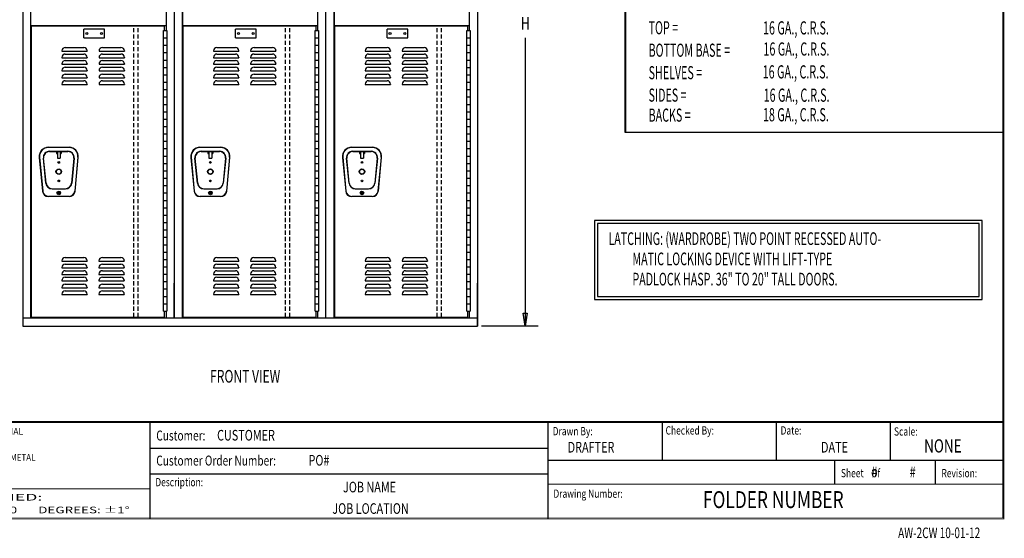
# Model space of a CAD drawing. Extents: x 0 to 196, y -2 to 123.
# Drawn here: x 79 to 196, y -2 to 59 of the extents above; entities that cross this region are included whole.
import ezdxf
from ezdxf.enums import TextEntityAlignment as Align

# ---------------------------------------------------------------- set-up
doc = ezdxf.new("R2010")
doc.units = 0
doc.header["$MEASUREMENT"] = 0
doc.linetypes.add('DASHED', pattern=[0.75, 0.5, -0.25])
doc.layers.get('0').update_dxf_attribs({"linetype": 'CONTINUOUS'})
doc.styles.add('S', font='SIMPLEX', dxfattribs={"width": 0.75})
doc.styles.add('ST', font='txt')

msp = doc.modelspace()

# ---------------------------------------------------------------- linework, layer by layer
at = {"color": 7, "linetype": 'Continuous'}
for p, q in [((150.7546053, 122.6980105), (150.7546053, 45.8517316)), ((150.8518104, 122.6980105), (150.8518104, 45.8517316)), ((79.3948312, 94.8544031), (79.3948312, 22.8532545)), ((133.3111399, 94.7047439), (133.3111399, 22.8532545)), ((80.3781064, 23.8530158), (80.3781064, 93.9790008)), ((97.3669341, 93.9790008), (97.3669341, 23.8530158)), ((98.3502093, 93.9790008), (98.3502093, 23.8530158)), ((98.3502093, 23.8530158), (98.3502093, 93.9790008)), ((115.339037, 23.8530158), (115.339037, 93.9790008)), ((116.3223122, 23.8530158), (116.3223122, 93.9790008)), ((116.3223122, 93.9790008), (116.3223122, 23.8530158)), ((96.3836589, 60.1457208), (96.3836589, 57.8796857)), ((114.3557618, 60.1457208), (114.3557618, 57.8796857)), ((132.3278647, 60.1457208), (132.3278647, 57.8796857)), ((80.3781064, 58.4629657), (96.3836589, 58.4629657)), ((80.4480112, 58.4317506), (96.1786994, 58.4317506)), ((80.4480112, 23.9154596), (80.4480112, 58.4317506)), ((96.1786994, 58.4317506), (96.1786994, 57.8796857)), ((98.3502093, 23.8530158), (98.3502093, 59.3378358)), ((98.3502093, 58.4629657), (114.3557618, 58.4629657)), ((98.4201141, 58.4317506), (114.1508023, 58.4317506)), ((98.4201141, 23.9154596), (98.4201141, 58.4317506)), ((114.1508023, 58.4317506), (114.1508023, 57.8796857)), ((116.3223122, 23.8530158), (116.3223122, 59.3378358)), ((116.3223122, 58.4629657), (132.3278647, 58.4629657)), ((116.392217, 58.4317506), (132.1229052, 58.4317506)), ((116.392217, 23.9154596), (116.392217, 58.4317506)), ((132.1229052, 58.4317506), (132.1229052, 57.8796857)), ((89.0900408, 58.0285895), (86.6478155, 58.0285895)), ((86.6478155, 57.0285895), (86.6478155, 58.0285895)), ((89.0900408, 57.0285895), (89.0900408, 58.0285895)), ((96.0863733, 24.6296857), (96.0863733, 57.8796857)), ((96.0863733, 57.8796857), (96.4921694, 57.8796857)), ((96.4921694, 57.8796857), (96.4921694, 24.6296857)), ((107.0621437, 58.0285895), (104.6199184, 58.0285895)), ((104.6199184, 57.0285895), (104.6199184, 58.0285895)), ((107.0621437, 57.0285895), (107.0621437, 58.0285895)), ((114.0584762, 24.6296857), (114.0584762, 57.8796857)), ((114.0584762, 57.8796857), (114.4642723, 57.8796857)), ((114.4642723, 57.8796857), (114.4642723, 24.6296857)), ((125.0342467, 58.0285895), (122.5920214, 58.0285895)), ((122.5920214, 57.0285895), (122.5920214, 58.0285895)), ((125.0342467, 57.0285895), (125.0342467, 58.0285895)), ((132.0305791, 24.6296857), (132.0305791, 57.8796857)), ((132.0305791, 57.8796857), (132.4363753, 57.8796857)), ((132.4363753, 57.8796857), (132.4363753, 24.6296857)), ((86.6478155, 57.0285895), (89.0900408, 57.0285895)), ((96.0863733, 57.0046857), (96.4921694, 57.0046857)), ((96.0863733, 56.1296857), (96.4921694, 56.1296857)), ((104.6199184, 57.0285895), (107.0621437, 57.0285895)), ((114.0584762, 57.0046857), (114.4642723, 57.0046857)), ((114.0584762, 56.1296857), (114.4642723, 56.1296857)), ((122.5920214, 57.0285895), (125.0342467, 57.0285895)), ((132.0305791, 57.0046857), (132.4363753, 57.0046857)), ((132.0305791, 56.1296857), (132.4363753, 56.1296857)), ((138.9514096, 56.9903853), (138.9514096, 22.8373853)), ((84.0474242, 55.4726008), (84.0474242, 55.4351185)), ((84.0474242, 55.4351185), (87.0474242, 55.4351185)), ((84.4474242, 55.8726008), (86.6472318, 55.8726008)), ((84.4474242, 55.0913824), (86.6472318, 55.0913824)), ((87.0472318, 55.4726008), (87.0472318, 55.4351185)), ((88.4443856, 55.4726008), (88.4443856, 55.4351185)), ((88.4443856, 55.4351185), (91.4443856, 55.4351185)), ((88.8443856, 55.8726008), (91.0441932, 55.8726008)), ((88.8443856, 55.0913824), (91.0441932, 55.0913824)), ((91.4441932, 55.4726008), (91.4441932, 55.4351185)), ((96.0863733, 55.2546857), (96.4921694, 55.2546857)), ((102.0195271, 55.4726008), (102.0195271, 55.4351185)), ((102.0195271, 55.4351185), (105.0195271, 55.4351185)), ((102.4195271, 55.8726008), (104.6193347, 55.8726008)), ((102.4195271, 55.0913824), (104.6193347, 55.0913824)), ((105.0193347, 55.4726008), (105.0193347, 55.4351185)), ((106.4164885, 55.4726008), (106.4164885, 55.4351185)), ((106.4164885, 55.4351185), (109.4164885, 55.4351185)), ((106.8164885, 55.8726008), (109.0162962, 55.8726008)), ((106.8164885, 55.0913824), (109.0162962, 55.0913824)), ((109.4162962, 55.4726008), (109.4162962, 55.4351185)), ((114.0584762, 55.2546857), (114.4642723, 55.2546857)), ((119.99163, 55.4726008), (119.99163, 55.4351185)), ((119.99163, 55.4351185), (122.99163, 55.4351185)), ((120.39163, 55.8726008), (122.5914376, 55.8726008)), ((120.39163, 55.0913824), (122.5914376, 55.0913824)), ((122.9914376, 55.4726008), (122.9914376, 55.4351185)), ((124.3885915, 55.4726008), (124.3885915, 55.4351185)), ((124.3885915, 55.4351185), (127.3885915, 55.4351185)), ((124.7885915, 55.8726008), (126.9883991, 55.8726008)), ((124.7885915, 55.0913824), (126.9883991, 55.0913824)), ((127.3883991, 55.4726008), (127.3883991, 55.4351185)), ((132.0305791, 55.2546857), (132.4363753, 55.2546857)), ((84.0474242, 54.6913824), (84.0474242, 54.6545225)), ((84.0474242, 54.6539001), (87.0474242, 54.6539001)), ((84.0474242, 53.910164), (84.0474242, 53.8726818)), ((84.0474242, 53.8726818), (87.0474242, 53.8726818)), ((84.4474242, 54.310164), (86.6472318, 54.310164)), ((87.0472318, 54.6913824), (87.0472318, 54.6539001)), ((87.0472318, 53.910164), (87.0472318, 53.8726818)), ((88.4443856, 54.6913824), (88.4443856, 54.6545225)), ((88.4443856, 54.6539001), (91.4443856, 54.6539001)), ((88.4443856, 53.910164), (88.4443856, 53.8726818)), ((88.4443856, 53.8726818), (91.4443856, 53.8726818)), ((88.8443856, 54.310164), (91.0441932, 54.310164)), ((91.4441932, 54.6913824), (91.4441932, 54.6539001)), ((91.4441932, 53.910164), (91.4441932, 53.8726818)), ((96.0863733, 54.3796857), (96.4921694, 54.3796857)), ((102.0195271, 54.6913824), (102.0195271, 54.6545225)), ((102.0195271, 54.6539001), (105.0195271, 54.6539001)), ((102.0195271, 53.910164), (102.0195271, 53.8726818)), ((102.0195271, 53.8726818), (105.0195271, 53.8726818)), ((102.4195271, 54.310164), (104.6193347, 54.310164)), ((105.0193347, 54.6913824), (105.0193347, 54.6539001)), ((105.0193347, 53.910164), (105.0193347, 53.8726818)), ((106.4164885, 54.6913824), (106.4164885, 54.6545225)), ((106.4164885, 54.6539001), (109.4164885, 54.6539001)), ((106.4164885, 53.910164), (106.4164885, 53.8726818)), ((106.4164885, 53.8726818), (109.4164885, 53.8726818)), ((106.8164885, 54.310164), (109.0162962, 54.310164)), ((109.4162962, 54.6913824), (109.4162962, 54.6539001)), ((109.4162962, 53.910164), (109.4162962, 53.8726818)), ((114.0584762, 54.3796857), (114.4642723, 54.3796857)), ((119.99163, 54.6913824), (119.99163, 54.6545225)), ((119.99163, 54.6539001), (122.99163, 54.6539001)), ((119.99163, 53.910164), (119.99163, 53.8726818)), ((119.99163, 53.8726818), (122.99163, 53.8726818)), ((120.39163, 54.310164), (122.5914376, 54.310164)), ((122.9914376, 54.6913824), (122.9914376, 54.6539001)), ((122.9914376, 53.910164), (122.9914376, 53.8726818)), ((124.3885915, 54.6913824), (124.3885915, 54.6545225)), ((124.3885915, 54.6539001), (127.3885915, 54.6539001)), ((124.3885915, 53.910164), (124.3885915, 53.8726818)), ((124.3885915, 53.8726818), (127.3885915, 53.8726818)), ((124.7885915, 54.310164), (126.9883991, 54.310164)), ((127.3883991, 54.6913824), (127.3883991, 54.6539001)), ((127.3883991, 53.910164), (127.3883991, 53.8726818)), ((132.0305791, 54.3796857), (132.4363753, 54.3796857)), ((84.0474242, 53.1289457), (84.0474242, 53.0920858)), ((84.0474242, 53.0914634), (87.0474242, 53.0914634)), ((84.4474242, 53.5289457), (86.6472318, 53.5289457)), ((84.4474242, 52.710245), (86.6472318, 52.710245)), ((87.0472318, 53.1289457), (87.0472318, 53.0914634)), ((88.4443856, 53.1289457), (88.4443856, 53.0920858)), ((88.4443856, 53.0914634), (91.4443856, 53.0914634)), ((88.8443856, 53.5289457), (91.0441932, 53.5289457)), ((88.8443856, 52.710245), (91.0441932, 52.710245)), ((91.4441932, 53.1289457), (91.4441932, 53.0914634)), ((96.0863733, 53.5046857), (96.4921694, 53.5046857)), ((96.0863733, 52.6296857), (96.4921694, 52.6296857)), ((102.0195271, 53.1289457), (102.0195271, 53.0920858)), ((102.0195271, 53.0914634), (105.0195271, 53.0914634)), ((102.4195271, 53.5289457), (104.6193347, 53.5289457)), ((102.4195271, 52.710245), (104.6193347, 52.710245)), ((105.0193347, 53.1289457), (105.0193347, 53.0914634)), ((106.4164885, 53.1289457), (106.4164885, 53.0920858)), ((106.4164885, 53.0914634), (109.4164885, 53.0914634)), ((106.8164885, 53.5289457), (109.0162962, 53.5289457)), ((106.8164885, 52.710245), (109.0162962, 52.710245)), ((109.4162962, 53.1289457), (109.4162962, 53.0914634)), ((114.0584762, 53.5046857), (114.4642723, 53.5046857)), ((114.0584762, 52.6296857), (114.4642723, 52.6296857)), ((119.99163, 53.1289457), (119.99163, 53.0920858)), ((119.99163, 53.0914634), (122.99163, 53.0914634)), ((120.39163, 53.5289457), (122.5914376, 53.5289457)), ((120.39163, 52.710245), (122.5914376, 52.710245)), ((122.9914376, 53.1289457), (122.9914376, 53.0914634)), ((124.3885915, 53.1289457), (124.3885915, 53.0920858)), ((124.3885915, 53.0914634), (127.3885915, 53.0914634)), ((124.7885915, 53.5289457), (126.9883991, 53.5289457)), ((124.7885915, 52.710245), (126.9883991, 52.710245)), ((127.3883991, 53.1289457), (127.3883991, 53.0914634)), ((132.0305791, 53.5046857), (132.4363753, 53.5046857)), ((132.0305791, 52.6296857), (132.4363753, 52.6296857)), ((84.0474242, 52.310245), (84.0474242, 52.2727628)), ((84.0474242, 52.2727628), (87.0474242, 52.2727628)), ((84.0474242, 51.5290267), (84.0474242, 51.4921668)), ((84.0474242, 51.4915444), (87.0474242, 51.4915444)), ((84.4474242, 51.9290267), (86.6472318, 51.9290267)), ((87.0472318, 52.310245), (87.0472318, 52.2727628)), ((87.0472318, 51.5290267), (87.0472318, 51.4915444)), ((88.4443856, 52.310245), (88.4443856, 52.2727628)), ((88.4443856, 52.2727628), (91.4443856, 52.2727628)), ((88.4443856, 51.5290267), (88.4443856, 51.4921668)), ((88.4443856, 51.4915444), (91.4443856, 51.4915444)), ((88.8443856, 51.9290267), (91.0441932, 51.9290267)), ((91.4441932, 52.310245), (91.4441932, 52.2727628)), ((91.4441932, 51.5290267), (91.4441932, 51.4915444)), ((96.0863733, 51.7546857), (96.4921694, 51.7546857)), ((102.0195271, 52.310245), (102.0195271, 52.2727628)), ((102.0195271, 52.2727628), (105.0195271, 52.2727628)), ((102.0195271, 51.5290267), (102.0195271, 51.4921668)), ((102.0195271, 51.4915444), (105.0195271, 51.4915444)), ((102.4195271, 51.9290267), (104.6193347, 51.9290267)), ((105.0193347, 52.310245), (105.0193347, 52.2727628)), ((105.0193347, 51.5290267), (105.0193347, 51.4915444)), ((106.4164885, 52.310245), (106.4164885, 52.2727628)), ((106.4164885, 52.2727628), (109.4164885, 52.2727628)), ((106.4164885, 51.5290267), (106.4164885, 51.4921668)), ((106.4164885, 51.4915444), (109.4164885, 51.4915444)), ((106.8164885, 51.9290267), (109.0162962, 51.9290267)), ((109.4162962, 52.310245), (109.4162962, 52.2727628)), ((109.4162962, 51.5290267), (109.4162962, 51.4915444)), ((114.0584762, 51.7546857), (114.4642723, 51.7546857)), ((119.99163, 52.310245), (119.99163, 52.2727628)), ((119.99163, 52.2727628), (122.99163, 52.2727628)), ((119.99163, 51.5290267), (119.99163, 51.4921668)), ((119.99163, 51.4915444), (122.99163, 51.4915444)), ((120.39163, 51.9290267), (122.5914376, 51.9290267)), ((122.9914376, 52.310245), (122.9914376, 52.2727628)), ((122.9914376, 51.5290267), (122.9914376, 51.4915444)), ((124.3885915, 52.310245), (124.3885915, 52.2727628)), ((124.3885915, 52.2727628), (127.3885915, 52.2727628)), ((124.3885915, 51.5290267), (124.3885915, 51.4921668)), ((124.3885915, 51.4915444), (127.3885915, 51.4915444)), ((124.7885915, 51.9290267), (126.9883991, 51.9290267)), ((127.3883991, 52.310245), (127.3883991, 52.2727628)), ((127.3883991, 51.5290267), (127.3883991, 51.4915444)), ((132.0305791, 51.7546857), (132.4363753, 51.7546857)), ((96.0863733, 50.8796857), (96.4921694, 50.8796857)), ((114.0584762, 50.8796857), (114.4642723, 50.8796857)), ((132.0305791, 50.8796857), (132.4363753, 50.8796857)), ((96.0863733, 50.0046857), (96.4921694, 50.0046857)), ((96.0863733, 49.1296857), (96.4921694, 49.1296857)), ((114.0584762, 50.0046857), (114.4642723, 50.0046857)), ((114.0584762, 49.1296857), (114.4642723, 49.1296857)), ((132.0305791, 50.0046857), (132.4363753, 50.0046857)), ((132.0305791, 49.1296857), (132.4363753, 49.1296857)), ((96.0863733, 48.2546857), (96.4921694, 48.2546857)), ((114.0584762, 48.2546857), (114.4642723, 48.2546857)), ((132.0305791, 48.2546857), (132.4363753, 48.2546857)), ((96.0863733, 47.3796857), (96.4921694, 47.3796857)), ((96.0863733, 47.3796857), (96.4921694, 47.3796857)), ((114.0584762, 47.3796857), (114.4642723, 47.3796857)), ((132.0305791, 47.3796857), (132.4363753, 47.3796857)), ((96.0863733, 46.5046857), (96.4921694, 46.5046857)), ((96.0863733, 46.5046857), (96.4921694, 46.5046857)), ((96.0863733, 45.6296857), (96.4921694, 45.6296857)), ((114.0584762, 46.5046857), (114.4642723, 46.5046857)), ((114.0584762, 45.6296857), (114.4642723, 45.6296857)), ((132.0305791, 46.5046857), (132.4363753, 46.5046857)), ((132.0305791, 45.6296857), (132.4363753, 45.6296857)), ((96.0863733, 44.7546857), (96.4921694, 44.7546857)), ((114.0584762, 44.7546857), (114.4642723, 44.7546857)), ((132.0305791, 44.7546857), (132.4363753, 44.7546857)), ((82.4385838, 44.0436628), (84.8973138, 44.0436628)), ((84.8973138, 44.0136628), (82.4385838, 44.0136628)), ((82.5888648, 43.5736428), (84.7470328, 43.5736428)), ((82.5888648, 43.5436428), (84.7470328, 43.5436428)), ((83.3866988, 43.5436428), (83.3866988, 43.2936428)), ((83.3866988, 43.2936428), (83.505457, 43.2936428)), ((83.505457, 43.5436428), (83.505457, 42.759893)), ((83.8304405, 43.5436428), (83.8304405, 42.759893)), ((83.8304405, 43.2936428), (83.9491988, 43.2936428)), ((83.9491988, 43.5436428), (83.9491988, 43.2936428)), ((96.0863733, 43.8796857), (96.4921694, 43.8796857)), ((100.4106867, 44.0436628), (102.8694167, 44.0436628)), ((102.8694167, 44.0136628), (100.4106867, 44.0136628)), ((100.5609677, 43.5736428), (102.7191357, 43.5736428)), ((100.5609677, 43.5436428), (102.7191357, 43.5436428)), ((101.3588017, 43.5436428), (101.3588017, 43.2936428)), ((101.3588017, 43.2936428), (101.47756, 43.2936428)), ((101.47756, 43.5436428), (101.47756, 42.759893)), ((101.8025434, 43.5436428), (101.8025434, 42.759893)), ((101.8025434, 43.2936428), (101.9213017, 43.2936428)), ((101.9213017, 43.5436428), (101.9213017, 43.2936428)), ((114.0584762, 43.8796857), (114.4642723, 43.8796857)), ((118.3827896, 44.0436628), (120.8415196, 44.0436628)), ((120.8415196, 44.0136628), (118.3827896, 44.0136628)), ((118.5330706, 43.5736428), (120.6912386, 43.5736428)), ((118.5330706, 43.5436428), (120.6912386, 43.5436428)), ((119.3309046, 43.5436428), (119.3309046, 43.2936428)), ((119.3309046, 43.2936428), (119.4496629, 43.2936428)), ((119.4496629, 43.5436428), (119.4496629, 42.759893)), ((119.7746463, 43.5436428), (119.7746463, 42.759893)), ((119.7746463, 43.2936428), (119.8934046, 43.2936428)), ((119.8934046, 43.5436428), (119.8934046, 43.2936428)), ((132.0305791, 43.8796857), (132.4363753, 43.8796857)), ((81.3626708, 42.8515468), (81.7355228, 38.8517568)), ((81.3925408, 42.8543308), (81.7653928, 38.8545408)), ((82.1327478, 39.7816528), (81.8424248, 42.7506528)), ((82.1626048, 39.7845728), (81.8722818, 42.7535728)), ((83.505457, 42.759893), (83.8304405, 42.759893)), ((85.4636158, 42.7535728), (85.1732928, 39.7845728)), ((85.4934728, 42.7506528), (85.2031498, 39.7816528)), ((85.9433568, 42.8543308), (85.5705048, 38.8545408)), ((85.6003748, 38.8517568), (85.9732268, 42.8515468)), ((96.0863733, 43.0046857), (96.4921694, 43.0046857)), ((96.0863733, 42.1296857), (96.4921694, 42.1296857)), ((99.3347737, 42.8515468), (99.7076257, 38.8517568)), ((99.3646437, 42.8543308), (99.7374957, 38.8545408)), ((100.1048507, 39.7816528), (99.8145277, 42.7506528)), ((100.1347077, 39.7845728), (99.8443847, 42.7535728)), ((101.47756, 42.759893), (101.8025434, 42.759893)), ((103.4357187, 42.7535728), (103.1453957, 39.7845728)), ((103.4655757, 42.7506528), (103.1752527, 39.7816528)), ((103.9154597, 42.8543308), (103.5426077, 38.8545408)), ((103.5724777, 38.8517568), (103.9453297, 42.8515468)), ((114.0584762, 43.0046857), (114.4642723, 43.0046857)), ((114.0584762, 42.1296857), (114.4642723, 42.1296857)), ((117.3068766, 42.8515468), (117.6797286, 38.8517568)), ((117.3367466, 42.8543308), (117.7095986, 38.8545408)), ((118.0769536, 39.7816528), (117.7866306, 42.7506528)), ((118.1068106, 39.7845728), (117.8164876, 42.7535728)), ((119.4496629, 42.759893), (119.7746463, 42.759893)), ((121.4078216, 42.7535728), (121.1174986, 39.7845728)), ((121.4376786, 42.7506528), (121.1473556, 39.7816528)), ((121.8875626, 42.8543308), (121.5147106, 38.8545408)), ((121.5445806, 38.8517568), (121.9174326, 42.8515468)), ((132.0305791, 43.0046857), (132.4363753, 43.0046857)), ((132.0305791, 42.1296857), (132.4363753, 42.1296857)), ((96.0863733, 41.2546857), (96.4921694, 41.2546857)), ((114.0584762, 41.2546857), (114.4642723, 41.2546857)), ((132.0305791, 41.2546857), (132.4363753, 41.2546857)), ((96.0863733, 40.3796857), (96.4921694, 40.3796857)), ((114.0584762, 40.3796857), (114.4642723, 40.3796857)), ((132.0305791, 40.3796857), (132.4363753, 40.3796857)), ((82.8791878, 39.1346428), (84.4567098, 39.1346428)), ((82.8791878, 39.1046428), (84.4567098, 39.1046428)), ((96.0863733, 39.5046857), (96.4921694, 39.5046857)), ((96.0863733, 38.6296857), (96.4921694, 38.6296857)), ((100.8512907, 39.1346428), (102.4288127, 39.1346428)), ((100.8512907, 39.1046428), (102.4288127, 39.1046428)), ((114.0584762, 39.5046857), (114.4642723, 39.5046857)), ((114.0584762, 38.6296857), (114.4642723, 38.6296857)), ((118.8233936, 39.1346428), (120.4009156, 39.1346428)), ((118.8233936, 39.1046428), (120.4009156, 39.1046428)), ((132.0305791, 39.5046857), (132.4363753, 39.5046857)), ((132.0305791, 38.6296857), (132.4363753, 38.6296857)), ((84.8834828, 38.2285838), (82.4524148, 38.2285838)), ((84.8834828, 38.1985838), (82.4524148, 38.1985838)), ((96.0863733, 37.7546857), (96.4921694, 37.7546857)), ((102.8555857, 38.2285838), (100.4245177, 38.2285838)), ((102.8555857, 38.1985838), (100.4245177, 38.1985838)), ((114.0584762, 37.7546857), (114.4642723, 37.7546857)), ((120.8276886, 38.2285838), (118.3966206, 38.2285838)), ((120.8276886, 38.1985838), (118.3966206, 38.1985838)), ((132.0305791, 37.7546857), (132.4363753, 37.7546857)), ((96.0863733, 36.8796857), (96.4921694, 36.8796857)), ((114.0584762, 36.8796857), (114.4642723, 36.8796857)), ((132.0305791, 36.8796857), (132.4363753, 36.8796857)), ((96.0863733, 36.0046857), (96.4921694, 36.0046857)), ((96.0863733, 36.0046857), (96.4921694, 36.0046857)), ((96.0863733, 35.1296857), (96.4921694, 35.1296857)), ((96.0863733, 35.1296857), (96.4921694, 35.1296857)), ((114.0584762, 36.0046857), (114.4642723, 36.0046857)), ((114.0584762, 35.1296857), (114.4642723, 35.1296857)), ((132.0305791, 36.0046857), (132.4363753, 36.0046857)), ((132.0305791, 35.1296857), (132.4363753, 35.1296857)), ((193.125991, 35.3657257), (147.15396, 35.3657257)), ((147.15396, 35.3657257), (147.15396, 25.9973593)), ((193.125991, 25.9973593), (193.125991, 35.3657257)), ((96.0863733, 34.2546857), (96.4921694, 34.2546857)), ((96.0863733, 34.2546857), (96.4921694, 34.2546857)), ((114.0584762, 34.2546857), (114.4642723, 34.2546857)), ((132.0305791, 34.2546857), (132.4363753, 34.2546857)), ((192.753991, 34.9937257), (147.52596, 34.9937257)), ((147.52596, 34.9937257), (147.52596, 26.3693593)), ((192.753991, 26.3693593), (192.753991, 34.9937257)), ((96.0863733, 33.3796857), (96.4921694, 33.3796857)), ((114.0584762, 33.3796857), (114.4642723, 33.3796857)), ((132.0305791, 33.3796857), (132.4363753, 33.3796857)), ((96.0863733, 32.5046857), (96.4921694, 32.5046857)), ((96.0863733, 31.6296857), (96.4921694, 31.6296857)), ((114.0584762, 32.5046857), (114.4642723, 32.5046857)), ((114.0584762, 31.6296857), (114.4642723, 31.6296857)), ((132.0305791, 32.5046857), (132.4363753, 32.5046857)), ((132.0305791, 31.6296857), (132.4363753, 31.6296857)), ((84.0374461, 30.586222), (84.0374461, 30.5487397)), ((84.0374461, 30.5487397), (87.0374461, 30.5487397)), ((84.4374461, 30.986222), (86.6372537, 30.986222)), ((87.0372537, 30.586222), (87.0372537, 30.5487397)), ((88.4344076, 30.586222), (88.4344076, 30.5487397)), ((88.4344076, 30.5487397), (91.4344076, 30.5487397)), ((88.8344076, 30.986222), (91.0342152, 30.986222)), ((91.4342152, 30.586222), (91.4342152, 30.5487397)), ((96.0863733, 30.7546857), (96.4921694, 30.7546857)), ((102.009549, 30.586222), (102.009549, 30.5487397)), ((102.009549, 30.5487397), (105.009549, 30.5487397)), ((102.409549, 30.986222), (104.6093566, 30.986222)), ((105.0093566, 30.586222), (105.0093566, 30.5487397)), ((106.4065105, 30.586222), (106.4065105, 30.5487397)), ((106.4065105, 30.5487397), (109.4065105, 30.5487397)), ((106.8065105, 30.986222), (109.0063181, 30.986222)), ((109.4063181, 30.586222), (109.4063181, 30.5487397)), ((114.0584762, 30.7546857), (114.4642723, 30.7546857)), ((119.9816519, 30.586222), (119.9816519, 30.5487397)), ((119.9816519, 30.5487397), (122.9816519, 30.5487397)), ((120.3816519, 30.986222), (122.5814596, 30.986222)), ((122.9814596, 30.586222), (122.9814596, 30.5487397)), ((124.3786134, 30.586222), (124.3786134, 30.5487397)), ((124.3786134, 30.5487397), (127.3786134, 30.5487397)), ((124.7786134, 30.986222), (126.978421, 30.986222)), ((127.378421, 30.586222), (127.378421, 30.5487397)), ((132.0305791, 30.7546857), (132.4363753, 30.7546857)), ((84.0374461, 29.8050036), (84.0374461, 29.7681437)), ((84.0374461, 29.7675214), (87.0374461, 29.7675214)), ((84.4374461, 30.2050036), (86.6372537, 30.2050036)), ((84.4374461, 29.4237853), (86.6372537, 29.4237853)), ((87.0372537, 29.8050036), (87.0372537, 29.7675214)), ((88.4344076, 29.8050036), (88.4344076, 29.7681437)), ((88.4344076, 29.7675214), (91.4344076, 29.7675214)), ((88.8344076, 30.2050036), (91.0342152, 30.2050036)), ((88.8344076, 29.4237853), (91.0342152, 29.4237853)), ((91.4342152, 29.8050036), (91.4342152, 29.7675214)), ((96.0863733, 29.8796857), (96.4921694, 29.8796857)), ((102.009549, 29.8050036), (102.009549, 29.7681437)), ((102.009549, 29.7675214), (105.009549, 29.7675214)), ((102.409549, 30.2050036), (104.6093566, 30.2050036)), ((102.409549, 29.4237853), (104.6093566, 29.4237853)), ((105.0093566, 29.8050036), (105.0093566, 29.7675214)), ((106.4065105, 29.8050036), (106.4065105, 29.7681437)), ((106.4065105, 29.7675214), (109.4065105, 29.7675214)), ((106.8065105, 30.2050036), (109.0063181, 30.2050036)), ((106.8065105, 29.4237853), (109.0063181, 29.4237853)), ((109.4063181, 29.8050036), (109.4063181, 29.7675214)), ((114.0584762, 29.8796857), (114.4642723, 29.8796857)), ((119.9816519, 29.8050036), (119.9816519, 29.7681437)), ((119.9816519, 29.7675214), (122.9816519, 29.7675214)), ((120.3816519, 30.2050036), (122.5814596, 30.2050036)), ((120.3816519, 29.4237853), (122.5814596, 29.4237853)), ((122.9814596, 29.8050036), (122.9814596, 29.7675214)), ((124.3786134, 29.8050036), (124.3786134, 29.7681437)), ((124.3786134, 29.7675214), (127.3786134, 29.7675214)), ((124.7786134, 30.2050036), (126.978421, 30.2050036)), ((124.7786134, 29.4237853), (126.978421, 29.4237853)), ((127.378421, 29.8050036), (127.378421, 29.7675214)), ((132.0305791, 29.8796857), (132.4363753, 29.8796857)), ((84.0374461, 29.0237853), (84.0374461, 28.986303)), ((84.0374461, 28.986303), (87.0374461, 28.986303)), ((84.0374461, 28.2425669), (84.0374461, 28.205707)), ((84.0374461, 28.2050846), (87.0374461, 28.2050846)), ((84.4374461, 28.6425669), (86.6372537, 28.6425669)), ((87.0372537, 29.0237853), (87.0372537, 28.986303)), ((87.0372537, 28.2425669), (87.0372537, 28.2050846)), ((88.4344076, 29.0237853), (88.4344076, 28.986303)), ((88.4344076, 28.986303), (91.4344076, 28.986303)), ((88.4344076, 28.2425669), (88.4344076, 28.205707)), ((88.4344076, 28.2050846), (91.4344076, 28.2050846)), ((88.8344076, 28.6425669), (91.0342152, 28.6425669)), ((91.4342152, 29.0237853), (91.4342152, 28.986303)), ((91.4342152, 28.2425669), (91.4342152, 28.2050846)), ((96.0863733, 29.0046857), (96.4921694, 29.0046857)), ((96.0863733, 28.1296857), (96.4921694, 28.1296857)), ((102.009549, 29.0237853), (102.009549, 28.986303)), ((102.009549, 28.986303), (105.009549, 28.986303)), ((102.009549, 28.2425669), (102.009549, 28.205707)), ((102.009549, 28.2050846), (105.009549, 28.2050846)), ((102.409549, 28.6425669), (104.6093566, 28.6425669)), ((105.0093566, 29.0237853), (105.0093566, 28.986303)), ((105.0093566, 28.2425669), (105.0093566, 28.2050846)), ((106.4065105, 29.0237853), (106.4065105, 28.986303)), ((106.4065105, 28.986303), (109.4065105, 28.986303)), ((106.4065105, 28.2425669), (106.4065105, 28.205707)), ((106.4065105, 28.2050846), (109.4065105, 28.2050846)), ((106.8065105, 28.6425669), (109.0063181, 28.6425669)), ((109.4063181, 29.0237853), (109.4063181, 28.986303)), ((109.4063181, 28.2425669), (109.4063181, 28.2050846)), ((114.0584762, 29.0046857), (114.4642723, 29.0046857)), ((114.0584762, 28.1296857), (114.4642723, 28.1296857)), ((119.9816519, 29.0237853), (119.9816519, 28.986303)), ((119.9816519, 28.986303), (122.9816519, 28.986303)), ((119.9816519, 28.2425669), (119.9816519, 28.205707)), ((119.9816519, 28.2050846), (122.9816519, 28.2050846)), ((120.3816519, 28.6425669), (122.5814596, 28.6425669)), ((122.9814596, 29.0237853), (122.9814596, 28.986303)), ((122.9814596, 28.2425669), (122.9814596, 28.2050846)), ((124.3786134, 29.0237853), (124.3786134, 28.986303)), ((124.3786134, 28.986303), (127.3786134, 28.986303)), ((124.3786134, 28.2425669), (124.3786134, 28.205707)), ((124.3786134, 28.2050846), (127.3786134, 28.2050846)), ((124.7786134, 28.6425669), (126.978421, 28.6425669)), ((127.378421, 29.0237853), (127.378421, 28.986303)), ((127.378421, 28.2425669), (127.378421, 28.2050846)), ((132.0305791, 29.0046857), (132.4363753, 29.0046857)), ((132.0305791, 28.1296857), (132.4363753, 28.1296857)), ((84.0374461, 27.4238663), (84.0374461, 27.386384)), ((84.0374461, 27.386384), (87.0374461, 27.386384)), ((84.4374461, 27.8238663), (86.6372537, 27.8238663)), ((84.4374461, 27.0426479), (86.6372537, 27.0426479)), ((87.0372537, 27.4238663), (87.0372537, 27.386384)), ((88.4344076, 27.4238663), (88.4344076, 27.386384)), ((88.4344076, 27.386384), (91.4344076, 27.386384)), ((88.8344076, 27.8238663), (91.0342152, 27.8238663)), ((88.8344076, 27.0426479), (91.0342152, 27.0426479)), ((91.4342152, 27.4238663), (91.4342152, 27.386384)), ((96.0863733, 27.2546857), (96.4921694, 27.2546857)), ((97.3669341, 23.8530158), (97.3669341, 27.952198)), ((102.009549, 27.4238663), (102.009549, 27.386384)), ((102.009549, 27.386384), (105.009549, 27.386384)), ((102.409549, 27.8238663), (104.6093566, 27.8238663)), ((102.409549, 27.0426479), (104.6093566, 27.0426479)), ((105.0093566, 27.4238663), (105.0093566, 27.386384)), ((106.4065105, 27.4238663), (106.4065105, 27.386384)), ((106.4065105, 27.386384), (109.4065105, 27.386384)), ((106.8065105, 27.8238663), (109.0063181, 27.8238663)), ((106.8065105, 27.0426479), (109.0063181, 27.0426479)), ((109.4063181, 27.4238663), (109.4063181, 27.386384)), ((114.0584762, 27.2546857), (114.4642723, 27.2546857)), ((115.339037, 23.8530158), (115.339037, 27.952198)), ((119.9816519, 27.4238663), (119.9816519, 27.386384)), ((119.9816519, 27.386384), (122.9816519, 27.386384)), ((120.3816519, 27.8238663), (122.5814596, 27.8238663)), ((120.3816519, 27.0426479), (122.5814596, 27.0426479)), ((122.9814596, 27.4238663), (122.9814596, 27.386384)), ((124.3786134, 27.4238663), (124.3786134, 27.386384)), ((124.3786134, 27.386384), (127.3786134, 27.386384)), ((124.7786134, 27.8238663), (126.978421, 27.8238663)), ((124.7786134, 27.0426479), (126.978421, 27.0426479)), ((127.378421, 27.4238663), (127.378421, 27.386384)), ((132.0305791, 27.2546857), (132.4363753, 27.2546857)), ((133.3111399, 22.8532545), (133.3111399, 27.952198)), ((84.0374461, 26.6426479), (84.0374461, 26.605788)), ((84.0374461, 26.6051656), (87.0374461, 26.6051656)), ((87.0372537, 26.6426479), (87.0372537, 26.6051656)), ((88.4344076, 26.6426479), (88.4344076, 26.605788)), ((88.4344076, 26.6051656), (91.4344076, 26.6051656)), ((91.4342152, 26.6426479), (91.4342152, 26.6051656)), ((96.0863733, 26.3796857), (96.4921694, 26.3796857)), ((102.009549, 26.6426479), (102.009549, 26.605788)), ((102.009549, 26.6051656), (105.009549, 26.6051656)), ((105.0093566, 26.6426479), (105.0093566, 26.6051656)), ((106.4065105, 26.6426479), (106.4065105, 26.605788)), ((106.4065105, 26.6051656), (109.4065105, 26.6051656)), ((109.4063181, 26.6426479), (109.4063181, 26.6051656)), ((114.0584762, 26.3796857), (114.4642723, 26.3796857)), ((119.9816519, 26.6426479), (119.9816519, 26.605788)), ((119.9816519, 26.6051656), (122.9816519, 26.6051656)), ((122.9814596, 26.6426479), (122.9814596, 26.6051656)), ((124.3786134, 26.6426479), (124.3786134, 26.605788)), ((124.3786134, 26.6051656), (127.3786134, 26.6051656)), ((127.378421, 26.6426479), (127.378421, 26.6051656)), ((132.0305791, 26.3796857), (132.4363753, 26.3796857)), ((147.15396, 25.9973593), (193.125991, 25.9973593)), ((147.52596, 26.3693593), (192.753991, 26.3693593)), ((96.0863733, 25.5046857), (96.4921694, 25.5046857)), ((96.0863733, 24.6296857), (96.4921694, 24.6296857)), ((96.1786994, 24.6296857), (96.1786994, 23.9154596)), ((96.3836589, 24.6296857), (96.3836589, 23.8530158)), ((96.3836589, 24.5945968), (96.3836589, 23.8530158)), ((97.3669341, 23.8530158), (97.3669341, 24.5945968)), ((114.0584762, 25.5046857), (114.4642723, 25.5046857)), ((114.0584762, 24.6296857), (114.4642723, 24.6296857)), ((114.1508023, 24.6296857), (114.1508023, 23.9154596)), ((114.3557618, 24.6296857), (114.3557618, 23.8530158)), ((115.339037, 23.8530158), (115.339037, 24.5945968)), ((132.0305791, 25.5046857), (132.4363753, 25.5046857)), ((132.0305791, 24.6296857), (132.4363753, 24.6296857)), ((132.1229052, 24.6296857), (132.1229052, 23.9154596)), ((132.3278647, 24.6296857), (132.3278647, 23.8530158)), ((79.3948312, 23.8530158), (97.3669341, 23.8530158)), ((80.4480112, 23.9154596), (96.1786994, 23.9154596)), ((96.3836589, 23.8530158), (115.339037, 23.8530158)), ((98.4201141, 23.9154596), (114.1508023, 23.9154596)), ((114.3557618, 23.8530158), (133.3111399, 23.8530158)), ((116.392217, 23.9154596), (132.1229052, 23.9154596)), ((79.3948312, 22.8532545), (133.3111399, 22.8532545)), ((139.5942916, 22.8532545), (133.7806537, 22.8532545)), ((140.4990169, 22.8532545), (134.4132513, 22.8532545))]:
    msp.add_line(p, q, dxfattribs=at)
at = {"color": 7, "linetype": 'DASHED'}
for p, q in [((92.5863733, 23.9154596), (92.5863733, 58.4317506)), ((93.0863733, 23.9154596), (93.0863733, 58.4629657)), ((110.5584762, 23.9154596), (110.5584762, 58.4317506)), ((111.0584762, 23.9154596), (111.0584762, 58.4317506)), ((128.5305791, 23.9154596), (128.5305791, 58.4317506)), ((129.0305791, 23.9154596), (129.0305791, 58.4317506))]:
    msp.add_line(p, q, dxfattribs=at)
for p, q in [((155.2005492, 11.4315696), (155.2005492, 6.9622128)), ((168.7007074, 11.4315696), (168.7007074, 6.9622128)), ((182.2008656, 11.4315696), (182.2008656, 6.9622128)), ((94.5076807, 8.3912033), (141.700391, 8.3912033)), ((141.7083817, 6.9622128), (195.6930332, 6.9622128)), ((175.6237983, 6.9622128), (175.6237983, 4.1365451)), ((187.5418474, 6.9622128), (187.5418474, 4.1365451)), ((94.5076807, 5.350837), (141.700391, 5.350837))]:
    msp.add_line(p, q)
at = {"const_width": 0.097181}
for points in [[(0, 0), (0, 122.8714233), (195.7010238, 122.8714233), (195.7010238, 0)], [(0.1222599, 0.1222599), (0.1222599, 122.7491634), (195.5787639, 122.7491634), (195.5787639, 0.1222599)]]:
    msp.add_lwpolyline(points, close=True, dxfattribs=at)
for points in [[(0.1222599, 11.5596756), (195.5787639, 11.5596756)], [(0.1222599, 11.5571638), (195.5787639, 11.5571638)], [(0.1222599, 11.4968786), (195.5787639, 11.4968786)], [(0.1222599, 11.4943667), (195.5787639, 11.4943667)], [(0.1222599, 11.4340815), (195.5787639, 11.4340815)], [(0.1222599, 11.4315696), (195.5787639, 11.4315696)], [(94.4448836, 11.4290577), (94.4448836, -0.0025119)], [(94.5076807, 11.4315696), (94.5076807, 0)], [(141.6375939, 11.4290577), (141.6375939, -0.0025119)], [(141.700391, 11.4315696), (141.700391, 0)], [(47.3149703, 3.580936), (94.5076807, 3.580936)], [(141.700391, 4.1365451), (195.6850425, 4.1365451)]]:
    msp.add_lwpolyline(points, dxfattribs=at)
at = {"lineweight": 40, "const_width": 0.097181}
msp.add_lwpolyline([(41.9906856, 11.4315696), (95.8348552, 11.4315696)], dxfattribs=at)
at = {"color": 7, "linetype": 'Continuous'}
msp.add_polyline3d([(150.7546053, 45.8517316, 0), (195.6258365, 45.8517316, 0)], dxfattribs=at)
for centre, radius in [((86.9939282, 57.5285895), 0.125), ((88.7439282, 57.5285895), 0.125), ((104.9660311, 57.5285895), 0.125), ((106.7160311, 57.5285895), 0.125), ((122.938134, 57.5285895), 0.125), ((124.688134, 57.5285895), 0.125), ((83.6679488, 42.2481428), 0.1015), ((101.6400517, 42.2481428), 0.1015), ((119.6121546, 42.2481428), 0.1015), ((83.6679488, 41.1541428), 0.328), ((83.6679488, 41.1541428), 0.28125), ((83.6679488, 41.1541428), 0.28125), ((101.6400517, 41.1541428), 0.328), ((101.6400517, 41.1541428), 0.28125), ((101.6400517, 41.1541428), 0.28125), ((119.6121546, 41.1541428), 0.328), ((119.6121546, 41.1541428), 0.28125), ((119.6121546, 41.1541428), 0.28125), ((83.6679488, 40.0601428), 0.1015), ((101.6400517, 40.0601428), 0.1015), ((119.6121546, 40.0601428), 0.1015), ((83.6679488, 38.6356428), 0.219), ((83.6679488, 38.6356428), 0.1575), ((83.6679488, 38.6356428), 0.1015), ((83.6679488, 38.6356428), 0.098), ((101.6400517, 38.6356428), 0.219), ((101.6400517, 38.6356428), 0.1575), ((101.6400517, 38.6356428), 0.1015), ((101.6400517, 38.6356428), 0.098), ((119.6121546, 38.6356428), 0.219), ((119.6121546, 38.6356428), 0.1575), ((119.6121546, 38.6356428), 0.1015), ((119.6121546, 38.6356428), 0.098)]:
    msp.add_circle(centre, radius, dxfattribs=at)
for centre, radius, start, end in [((84.4474242, 55.4726008), 0.4, 90, 180), ((84.4474242, 54.6913824), 0.4, 90, 180), ((86.6472318, 55.4726008), 0.4, 0, 90), ((86.6472318, 54.6913824), 0.4, 0, 90), ((88.8443856, 55.4726008), 0.4, 90, 180), ((88.8443856, 54.6913824), 0.4, 90, 180), ((91.0441932, 55.4726008), 0.4, 0, 90), ((91.0441932, 54.6913824), 0.4, 0, 90), ((102.4195271, 55.4726008), 0.4, 90, 180), ((102.4195271, 54.6913824), 0.4, 90, 180), ((104.6193347, 55.4726008), 0.4, 0, 90), ((104.6193347, 54.6913824), 0.4, 0, 90), ((106.8164885, 55.4726008), 0.4, 90, 180), ((106.8164885, 54.6913824), 0.4, 90, 180), ((109.0162962, 55.4726008), 0.4, 0, 90), ((109.0162962, 54.6913824), 0.4, 0, 90), ((120.39163, 55.4726008), 0.4, 90, 180), ((120.39163, 54.6913824), 0.4, 90, 180), ((122.5914376, 55.4726008), 0.4, 0, 90), ((122.5914376, 54.6913824), 0.4, 0, 90), ((124.7885915, 55.4726008), 0.4, 90, 180), ((124.7885915, 54.6913824), 0.4, 90, 180), ((126.9883991, 55.4726008), 0.4, 0, 90), ((126.9883991, 54.6913824), 0.4, 0, 90), ((84.4474242, 53.910164), 0.4, 90, 180), ((86.6472318, 53.910164), 0.4, 0, 90), ((88.8443856, 53.910164), 0.4, 90, 180), ((91.0441932, 53.910164), 0.4, 0, 90), ((102.4195271, 53.910164), 0.4, 90, 180), ((104.6193347, 53.910164), 0.4, 0, 90), ((106.8164885, 53.910164), 0.4, 90, 180), ((109.0162962, 53.910164), 0.4, 0, 90), ((120.39163, 53.910164), 0.4, 90, 180), ((122.5914376, 53.910164), 0.4, 0, 90), ((124.7885915, 53.910164), 0.4, 90, 180), ((126.9883991, 53.910164), 0.4, 0, 90), ((84.4474242, 53.1289457), 0.4, 90, 180), ((84.4474242, 52.310245), 0.4, 90, 180), ((86.6472318, 53.1289457), 0.4, 0, 90), ((86.6472318, 52.310245), 0.4, 0, 90), ((88.8443856, 53.1289457), 0.4, 90, 180), ((88.8443856, 52.310245), 0.4, 90, 180), ((91.0441932, 53.1289457), 0.4, 0, 90), ((91.0441932, 52.310245), 0.4, 0, 90), ((102.4195271, 53.1289457), 0.4, 90, 180), ((102.4195271, 52.310245), 0.4, 90, 180), ((104.6193347, 53.1289457), 0.4, 0, 90), ((104.6193347, 52.310245), 0.4, 0, 90), ((106.8164885, 53.1289457), 0.4, 90, 180), ((106.8164885, 52.310245), 0.4, 90, 180), ((109.0162962, 53.1289457), 0.4, 0, 90), ((109.0162962, 52.310245), 0.4, 0, 90), ((120.39163, 53.1289457), 0.4, 90, 180), ((120.39163, 52.310245), 0.4, 90, 180), ((122.5914376, 53.1289457), 0.4, 0, 90), ((122.5914376, 52.310245), 0.4, 0, 90), ((124.7885915, 53.1289457), 0.4, 90, 180), ((124.7885915, 52.310245), 0.4, 90, 180), ((126.9883991, 53.1289457), 0.4, 0, 90), ((126.9883991, 52.310245), 0.4, 0, 90), ((84.4474242, 51.5290267), 0.4, 90, 180), ((86.6472318, 51.5290267), 0.4, 0, 90), ((88.8443856, 51.5290267), 0.4, 90, 180), ((91.0441932, 51.5290267), 0.4, 0, 90), ((102.4195271, 51.5290267), 0.4, 90, 180), ((104.6193347, 51.5290267), 0.4, 0, 90), ((106.8164885, 51.5290267), 0.4, 90, 180), ((109.0162962, 51.5290267), 0.4, 0, 90), ((120.39163, 51.5290267), 0.4, 90, 180), ((122.5914376, 51.5290267), 0.4, 0, 90), ((124.7885915, 51.5290267), 0.4, 90, 180), ((126.9883991, 51.5290267), 0.4, 0, 90), ((82.4468138, 42.9546578), 1.089036, 90.432996, 185.432996), ((82.4467288, 42.9547358), 1.058958, 90.44067, 185.44067), ((82.5888648, 42.8236428), 0.75, 90, 185.584897), ((82.5888648, 42.8236428), 0.72, 90, 185.584897), ((84.7470328, 42.8236428), 0.75, 354.415103, 90), ((84.7470328, 42.8236428), 0.72, 354.415103, 90), ((84.8891688, 42.9547358), 1.058958, 354.55933, 89.55933), ((84.8890838, 42.9546578), 1.089036, 354.567004, 89.567004), ((100.4189167, 42.9546578), 1.089036, 90.432996, 185.432996), ((100.4188317, 42.9547358), 1.058958, 90.44067, 185.44067), ((100.5609677, 42.8236428), 0.75, 90, 185.584897), ((100.5609677, 42.8236428), 0.72, 90, 185.584897), ((102.7191357, 42.8236428), 0.75, 354.415103, 90), ((102.7191357, 42.8236428), 0.72, 354.415103, 90), ((102.8612717, 42.9547358), 1.058958, 354.55933, 89.55933), ((102.8611867, 42.9546578), 1.089036, 354.567004, 89.567004), ((118.3910196, 42.9546578), 1.089036, 90.432996, 185.432996), ((118.3909346, 42.9547358), 1.058958, 90.44067, 185.44067), ((118.5330706, 42.8236428), 0.75, 90, 185.584897), ((118.5330706, 42.8236428), 0.72, 90, 185.584897), ((120.6912386, 42.8236428), 0.75, 354.415103, 90), ((120.6912386, 42.8236428), 0.72, 354.415103, 90), ((120.8333746, 42.9547358), 1.058958, 354.55933, 89.55933), ((120.8332896, 42.9546578), 1.089036, 354.567004, 89.567004), ((82.8791878, 39.8546428), 0.75, 185.584897, 270), ((82.8791878, 39.8546428), 0.72, 185.584897, 270), ((84.4567098, 39.8546428), 0.72, 270, 354.415103), ((84.4567098, 39.8546428), 0.75, 270, 354.415103), ((100.8512907, 39.8546428), 0.75, 185.584897, 270), ((100.8512907, 39.8546428), 0.72, 185.584897, 270), ((102.4288127, 39.8546428), 0.72, 270, 354.415103), ((102.4288127, 39.8546428), 0.75, 270, 354.415103), ((118.8233936, 39.8546428), 0.75, 185.584897, 270), ((118.8233936, 39.8546428), 0.72, 185.584897, 270), ((120.4009156, 39.8546428), 0.72, 270, 354.415103), ((120.4009156, 39.8546428), 0.75, 270, 354.415103), ((82.4524148, 38.9185838), 0.72, 185.325602, 270), ((82.4524148, 38.9185838), 0.69, 185.325602, 270), ((84.8834828, 38.9185838), 0.69, 270, 354.674398), ((84.8834828, 38.9185838), 0.72, 270, 354.674398), ((100.4245177, 38.9185838), 0.72, 185.325602, 270), ((100.4245177, 38.9185838), 0.69, 185.325602, 270), ((102.8555857, 38.9185838), 0.69, 270, 354.674398), ((102.8555857, 38.9185838), 0.72, 270, 354.674398), ((118.3966206, 38.9185838), 0.72, 185.325602, 270), ((118.3966206, 38.9185838), 0.69, 185.325602, 270), ((120.8276886, 38.9185838), 0.69, 270, 354.674398), ((120.8276886, 38.9185838), 0.72, 270, 354.674398), ((84.4374461, 30.586222), 0.4, 90, 180), ((86.6372537, 30.586222), 0.4, 0, 90), ((88.8344076, 30.586222), 0.4, 90, 180), ((91.0342152, 30.586222), 0.4, 0, 90), ((102.409549, 30.586222), 0.4, 90, 180), ((104.6093566, 30.586222), 0.4, 0, 90), ((106.8065105, 30.586222), 0.4, 90, 180), ((109.0063181, 30.586222), 0.4, 0, 90), ((120.3816519, 30.586222), 0.4, 90, 180), ((122.5814596, 30.586222), 0.4, 0, 90), ((124.7786134, 30.586222), 0.4, 90, 180), ((126.978421, 30.586222), 0.4, 0, 90), ((84.4374461, 29.8050036), 0.4, 90, 180), ((84.4374461, 29.0237853), 0.4, 90, 180), ((86.6372537, 29.8050036), 0.4, 0, 90), ((86.6372537, 29.0237853), 0.4, 0, 90), ((88.8344076, 29.8050036), 0.4, 90, 180), ((88.8344076, 29.0237853), 0.4, 90, 180), ((91.0342152, 29.8050036), 0.4, 0, 90), ((91.0342152, 29.0237853), 0.4, 0, 90), ((102.409549, 29.8050036), 0.4, 90, 180), ((102.409549, 29.0237853), 0.4, 90, 180), ((104.6093566, 29.8050036), 0.4, 0, 90), ((104.6093566, 29.0237853), 0.4, 0, 90), ((106.8065105, 29.8050036), 0.4, 90, 180), ((106.8065105, 29.0237853), 0.4, 90, 180), ((109.0063181, 29.8050036), 0.4, 0, 90), ((109.0063181, 29.0237853), 0.4, 0, 90), ((120.3816519, 29.8050036), 0.4, 90, 180), ((120.3816519, 29.0237853), 0.4, 90, 180), ((122.5814596, 29.8050036), 0.4, 0, 90), ((122.5814596, 29.0237853), 0.4, 0, 90), ((124.7786134, 29.8050036), 0.4, 90, 180), ((124.7786134, 29.0237853), 0.4, 90, 180), ((126.978421, 29.8050036), 0.4, 0, 90), ((126.978421, 29.0237853), 0.4, 0, 90), ((84.4374461, 28.2425669), 0.4, 90, 180), ((86.6372537, 28.2425669), 0.4, 0, 90), ((88.8344076, 28.2425669), 0.4, 90, 180), ((91.0342152, 28.2425669), 0.4, 0, 90), ((102.409549, 28.2425669), 0.4, 90, 180), ((104.6093566, 28.2425669), 0.4, 0, 90), ((106.8065105, 28.2425669), 0.4, 90, 180), ((109.0063181, 28.2425669), 0.4, 0, 90), ((120.3816519, 28.2425669), 0.4, 90, 180), ((122.5814596, 28.2425669), 0.4, 0, 90), ((124.7786134, 28.2425669), 0.4, 90, 180), ((126.978421, 28.2425669), 0.4, 0, 90), ((84.4374461, 27.4238663), 0.4, 90, 180), ((84.4374461, 26.6426479), 0.4, 90, 180), ((86.6372537, 27.4238663), 0.4, 0, 90), ((86.6372537, 26.6426479), 0.4, 0, 90), ((88.8344076, 27.4238663), 0.4, 90, 180), ((88.8344076, 26.6426479), 0.4, 90, 180), ((91.0342152, 27.4238663), 0.4, 0, 90), ((91.0342152, 26.6426479), 0.4, 0, 90), ((102.409549, 27.4238663), 0.4, 90, 180), ((102.409549, 26.6426479), 0.4, 90, 180), ((104.6093566, 27.4238663), 0.4, 0, 90), ((104.6093566, 26.6426479), 0.4, 0, 90), ((106.8065105, 27.4238663), 0.4, 90, 180), ((106.8065105, 26.6426479), 0.4, 90, 180), ((109.0063181, 27.4238663), 0.4, 0, 90), ((109.0063181, 26.6426479), 0.4, 0, 90), ((120.3816519, 27.4238663), 0.4, 90, 180), ((120.3816519, 26.6426479), 0.4, 90, 180), ((122.5814596, 27.4238663), 0.4, 0, 90), ((122.5814596, 26.6426479), 0.4, 0, 90), ((124.7786134, 27.4238663), 0.4, 90, 180), ((124.7786134, 26.6426479), 0.4, 90, 180), ((126.978421, 27.4238663), 0.4, 0, 90), ((126.978421, 26.6426479), 0.4, 0, 90)]:
    msp.add_arc(centre, radius, start, end, dxfattribs=at)
at = {"color": 7, "linetype": 'Continuous', "invisible_edges": 4}
msp.add_3dface([(138.9514096, 22.8373853), (138.7189096, 24.3873853), (139.1839096, 24.3873853)], dxfattribs=at)

# ---------------------------------------------------------------- texts
at = {"color": 7, "linetype": 'Continuous'}
for s, height, width, p in [('H', 1.5, 0.7, (138.4514096, 57.9903853)), ('TOP =', 1.55214604, 0.6, (153.5856676, 57.4285454)), ('16 GA., C.R.S.', 1.5621285, 0.6, (167.1451306, 57.406389)), ('BOTTOM BASE =', 1.552146035, 0.6, (153.5856676, 54.7677237)), ('16 GA., C.R.S.', 1.5621285, 0.6, (167.1967839, 54.9051952)), ('16 GA., C.R.S.', 1.5621285, 0.6, (167.1049131, 52.1966648)), ('SHELVES =', 1.55214604, 0.6, (153.5856676, 52.1069019)), ('SIDES =', 1.55214604, 0.6, (153.5856676, 49.4460801)), ('16 GA., C.R.S.', 1.5621285, 0.6, (167.2164196, 49.434147)), ('BACKS =', 1.55214604, 0.6, (153.5856676, 47.0758446)), ('18 GA., C.R.S.', 1.5621285, 0.6, (167.1366472, 47.1181702)), ('LATCHING: (WARDROBE) TWO POINT RECESSED AUTO-', 1.5, 0.62, (148.8268587, 32.4711322)), ('          MATIC LOCKING DEVICE WITH LIFT-TYPE', 1.5, 0.62, (148.8268587, 30.0711322)), ('          PADLOCK HASP. 36" TO 20" TALL DOORS.', 1.5, 0.62, (148.8268587, 27.6711322)), ('FRONT VIEW', 1.49832415, 0.7, (101.6109164, 16.1623977)), ('AW-2CW 10-01-12', 1.25, 0.7, (183.1632194, -2.2587292))]:
    msp.add_text(s, height=height, dxfattribs=dict(at, width=width)).set_placement(p)
for s, height, style, width, p in [('THIS DRAWING AND THE INFORMATION ON IT IS THE CONFIDENTIAL ', 0.78371755, 'ST', 0.942173, (47.655997, 10.0019188)), ('CUSTOMER', 1.25594147, 'S', 0.75, (102.4347068, 9.3019878)), ('Drawn By:', 0.97964694, 'S', 0.75, (142.216579, 9.9196498)), ('Checked By:', 0.979646937, 'S', 0.75, (155.5973816, 10.0083151)), ('Date:', 0.97964694, 'S', 0.75, (169.2313341, 10.0103138)), ('Scale:', 0.97964694, 'S', 0.75, (182.6732278, 9.8874467)), ('Customer:', 1.17557632, 'S', 0.75, (95.226664, 9.3070108)), ('NONE', 1.5674351, 'S', 0.75, (186.2409659, 7.8804881)), ('DISCLOSED TO OTHERS WITHOUT WRITTEN PERMISSION. ONLY ART METAL ', 0.78371755, 'ST', 0.888687, (47.655997, 6.9106116)), ('Customer Order Number:', 1.175576324, 'S', 0.75, (95.226664, 6.3390125)), ('PO#', 1.25594147, 'S', 0.75, (113.2742747, 6.3348261)), ('Sheet    Of', 0.979646937, 'S', 0.75, (176.3809308, 4.9499936)), ('Revision:', 0.97964694, 'S', 0.75, (188.2975679, 4.9458935)), ('Description:', 0.979646937, 'S', 0.75, (95.1151199, 3.8818476)), ('Drawing Number:', 0.979646937, 'S', 0.75, (142.2987776, 2.5193276))]:
    msp.add_text(s, height=height, dxfattribs=dict(style=style, width=width)).set_placement(p)
at = {"style": 'S', "width": 0.75}
for s, height, p in [('DRAFTER', 1.25594147, (146.7613317, 7.8804881)), ('DATE', 1.25594147, (175.6237983, 7.8804881)), ('#', 1.2559415, (180.350835, 4.9481548)), ('#', 1.2559415, (184.8840334, 4.9481548)), ('JOB NAME', 1.25594147, (120.5096166, 3.1633206)), ('FOLDER NUMBER', 2.009506354, (168.3661077, 1.2959125)), ('JOB LOCATION', 1.255941471, (120.624855, 0.6167616))]:
    msp.add_text(s, height=height, dxfattribs=at).set_placement(p, align=Align.CENTER)
at = {"style": 'ST'}
for s, width, p, p2 in [('TOLERANCES UNLESS SPECIFIED:                      ', 1.13174, (48.903777, 2.1923957), (92.0694016, 2.1923957)), ('FRACTIONS: %%P1/32       DECIMALS: %%P.010       DEGREES: %%P1%%D', 1.066027, (48.903777, 0.6814438), (92.0694016, 0.6814438))]:
    msp.add_text(s, height=0.78371755, dxfattribs=dict(at, width=width)).set_placement(p, p2, align=Align.FIT)

doc.saveas('drawing.dxf')
